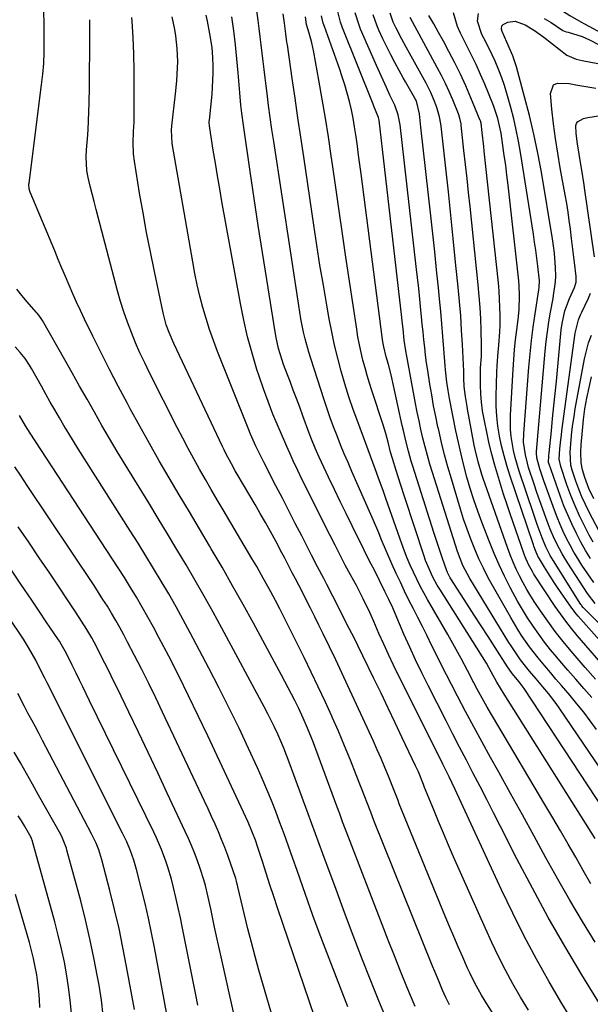
# Model space of a CAD drawing. Units: inches. Extents: x 1870061 to 1875378, y 475050 to 480378.
# Drawn here: x 1871210 to 1871399, y 476686 to 477013 of the extents above; entities that cross this region are included whole.
import ezdxf

# ---------------------------------------------------------------- set-up
doc = ezdxf.new("R2010")
doc.units = ezdxf.units.IN
doc.header["$MEASUREMENT"] = 0
doc.layers.add('7', color=7, linetype='Continuous')
doc.layers.add('8', color=7, linetype='Continuous')

msp = doc.modelspace()

# ---------------------------------------------------------------- linework, layer by layer
at = {"layer": '7', "color": 18}
for points in [[(1871400.91, 476706.45, 1862), (1871396.68, 476713.39, 1862), (1871392.53, 476720.38, 1862), (1871388.51, 476727.44, 1862), (1871384.57, 476734.55, 1862), (1871380.68, 476741.69, 1862), (1871376.77, 476748.81, 1862), (1871372.83, 476755.93, 1862), (1871368.88, 476763.03, 1862), (1871366.14, 476767.91, 1862), (1871363.34, 476772.96, 1862), (1871360.58, 476778.03, 1862), (1871357.85, 476783.12, 1862), (1871355.16, 476788.23, 1862), (1871353.15, 476792.09, 1862), (1871351.5, 476795.29, 1862), (1871349.87, 476798.5, 1862), (1871348.27, 476801.72, 1862), (1871346.7, 476804.96, 1862), (1871344.98, 476808.48, 1862), (1871343.53, 476811.42, 1862), (1871342.04, 476814.35, 1862), (1871340.54, 476817.27, 1862), (1871339.05, 476820.19, 1862), (1871337.59, 476823.13, 1862), (1871336.18, 476826.1, 1862), (1871334.8, 476829.07, 1862), (1871333.36, 476832.24, 1862), (1871331.56, 476836.32, 1862), (1871329.84, 476840.44, 1862), (1871329, 476842.51, 1862), (1871327.26, 476846.62, 1862), (1871326.37, 476848.67, 1862), (1871320.08, 476862.97, 1862), (1871318.8, 476865.9, 1862), (1871317.55, 476868.84, 1862), (1871316.34, 476871.8, 1862), (1871315.14, 476874.76, 1862), (1871313.99, 476877.74, 1862), (1871312.88, 476880.74, 1862), (1871311.83, 476883.76, 1862), (1871310.82, 476886.79, 1862), (1871306.41, 476900.48, 1862), (1871305.75, 476902.65, 1862), (1871304.56, 476907.01, 1862), (1871304.04, 476909.21, 1862), (1871303.13, 476913.64, 1862), (1871302.38, 476918.1, 1862), (1871294.08, 476972.69, 1862), (1871293.49, 476976.66, 1862), (1871292.92, 476980.63, 1862), (1871292.38, 476984.61, 1862), (1871291.86, 476988.59, 1862), (1871291.54, 476991.11, 1862), (1871291.2, 476993.83, 1862), (1871290.87, 476996.56, 1862), (1871290.55, 476999.28, 1862), (1871290.25, 477002.01, 1862), (1871289.94, 477004.74, 1862), (1871289.61, 477007.47, 1862), (1871289.27, 477010.19, 1862), (1871288.91, 477012.91, 1862), (1871286.47, 477030.93, 1862)], [(1871392.15, 476682.3, 1858), (1871389.85, 476686.1, 1858), (1871385.67, 476693.31, 1858), (1871381.46, 476700.83, 1858), (1871377.39, 476708.42, 1858), (1871373.53, 476716.12, 1858), (1871369.81, 476723.89, 1858), (1871355.07, 476755.78, 1858), (1871354.41, 476757.2, 1858), (1871352.39, 476761.45, 1858), (1871351.02, 476764.27, 1858), (1871350.32, 476765.67, 1858), (1871349.63, 476767.08, 1858), (1871335.57, 476795.16, 1858), (1871333.89, 476798.6, 1858), (1871332.23, 476802.07, 1858), (1871330.64, 476805.56, 1858), (1871329.08, 476809.07, 1858), (1871327.35, 476813.08, 1858), (1871326, 476816.11, 1858), (1871323.86, 476820.6, 1858), (1871321.57, 476825.01, 1858), (1871319.62, 476828.59, 1858), (1871317.87, 476831.85, 1858), (1871316.15, 476835.12, 1858), (1871314.46, 476838.4, 1858), (1871312.8, 476841.7, 1858), (1871303.59, 476860.18, 1858), (1871302.06, 476863.31, 1858), (1871300.58, 476866.46, 1858), (1871299.86, 476868.05, 1858), (1871298.44, 476871.23, 1858), (1871297.74, 476872.82, 1858), (1871295.56, 476877.86, 1858), (1871293.84, 476882.01, 1858), (1871292.2, 476886.18, 1858), (1871290.68, 476890.39, 1858), (1871289.23, 476894.64, 1858), (1871288.51, 476896.86, 1858), (1871286.87, 476902.27, 1858), (1871285.38, 476907.71, 1858), (1871284.11, 476913.21, 1858), (1871282.99, 476918.75, 1858), (1871276.87, 476952.65, 1858), (1871276.12, 476956.91, 1858), (1871275.38, 476961.18, 1858), (1871274.68, 476965.45, 1858), (1871273.99, 476969.73, 1858), (1871272.73, 476977.8, 1858), (1871272.7, 476978.05, 1858), (1871272.65, 476978.79, 1858), (1871272.66, 476979.29, 1858), (1871272.68, 476979.54, 1858), (1871272.7, 476979.78, 1858), (1871273.59, 476988.43, 1858), (1871273.78, 476990.73, 1858), (1871273.97, 476995.34, 1858), (1871273.97, 476997.64, 1858), (1871273.88, 477000.61, 1858), (1871273.59, 477003.89, 1858), (1871272.89, 477008.48, 1858), (1871272.07, 477012.6, 1858), (1871271.59, 477014.64, 1858)], [(1871399.53, 476725.91, 1864), (1871396.98, 476730.29, 1864), (1871394.46, 476734.68, 1864), (1871391.94, 476739.07, 1864), (1871389.4, 476743.46, 1864), (1871386.84, 476747.83, 1864), (1871384.26, 476752.19, 1864), (1871368.55, 476778.57, 1864), (1871366.8, 476781.56, 1864), (1871365.08, 476784.56, 1864), (1871363.4, 476787.58, 1864), (1871361.76, 476790.62, 1864), (1871360.65, 476792.69, 1864), (1871358.51, 476796.73, 1864), (1871356.39, 476800.77, 1864), (1871354.23, 476804.8, 1864), (1871351.98, 476808.77, 1864), (1871345.23, 476820.38, 1864), (1871343.98, 476822.6, 1864), (1871342.77, 476824.85, 1864), (1871341.63, 476827.13, 1864), (1871340.52, 476829.43, 1864), (1871339.48, 476831.76, 1864), (1871338.49, 476834.11, 1864), (1871337.56, 476836.49, 1864), (1871336.68, 476838.88, 1864), (1871331.37, 476853.98, 1864), (1871330.54, 476856.33, 1864), (1871328.84, 476861.02, 1864), (1871327.8, 476863.84, 1864), (1871326.23, 476868.04, 1864), (1871324.67, 476872.25, 1864), (1871322.02, 476879.4, 1864), (1871320.52, 476883.59, 1864), (1871319.09, 476887.81, 1864), (1871317.76, 476892.06, 1864), (1871316.5, 476896.34, 1864), (1871315.36, 476900.65, 1864), (1871314.3, 476904.97, 1864), (1871313.37, 476909.33, 1864), (1871312.53, 476913.7, 1864), (1871311.73, 476918.2, 1864), (1871310.58, 476924.84, 1864), (1871309.47, 476931.49, 1864), (1871308.42, 476938.15, 1864), (1871307.41, 476944.82, 1864), (1871304.06, 476967.52, 1864), (1871303.1, 476974.03, 1864), (1871302.14, 476980.54, 1864), (1871301.2, 476987.06, 1864), (1871300.25, 476993.57, 1864), (1871298.63, 477004.81, 1864), (1871298.5, 477005.71, 1864), (1871298.14, 477008.4, 1864), (1871297.66, 477012, 1864), (1871297.23, 477015.07, 1864)], [(1871411.79, 476738.35, 1868), (1871377.31, 476790.82, 1868), (1871375.69, 476793.01, 1868), (1871373.37, 476795.8, 1868), (1871372.32, 476797.28, 1868), (1871371.82, 476798.03, 1868), (1871367.68, 476804.45, 1868), (1871365.37, 476808.04, 1868), (1871363.05, 476811.62, 1868), (1871360.74, 476815.21, 1868), (1871358.42, 476818.8, 1868), (1871352.99, 476827.22, 1868), (1871352.74, 476827.63, 1868), (1871351.86, 476829.31, 1868), (1871351.5, 476830.2, 1868), (1871350.19, 476834.06, 1868), (1871348.76, 476838.38, 1868), (1871347.36, 476842.71, 1868), (1871340.33, 476864.66, 1868), (1871339.81, 476866.33, 1868), (1871338.85, 476869.7, 1868), (1871337.99, 476873.1, 1868), (1871337.2, 476876.52, 1868), (1871336.82, 476878.23, 1868), (1871333.95, 476891.55, 1868), (1871333.14, 476895.02, 1868), (1871332.21, 476898.46, 1868), (1871331.46, 476901.08, 1868), (1871330.65, 476904.34, 1868), (1871330.34, 476905.99, 1868), (1871330.22, 476906.83, 1868), (1871323.12, 476961.9, 1868), (1871322.72, 476964.98, 1868), (1871322.31, 476968.06, 1868), (1871321.9, 476971.14, 1868), (1871321.47, 476974.22, 1868), (1871320.97, 476977.53, 1868), (1871320.47, 476980.35, 1868), (1871319.89, 476983.15, 1868), (1871319.25, 476985.94, 1868), (1871318.52, 476988.7, 1868), (1871317.74, 476991.45, 1868), (1871316.87, 476994.18, 1868), (1871315.95, 476996.89, 1868), (1871310.94, 477010.88, 1868), (1871310.56, 477012.03, 1868), (1871310.02, 477014.4, 1868)], [(1871401.43, 476777.18, 1872), (1871399.3, 476780.07, 1872), (1871397.12, 476782.92, 1872), (1871394.87, 476785.72, 1872), (1871392.58, 476788.47, 1872), (1871389.78, 476791.74, 1872), (1871387.91, 476793.93, 1872), (1871386.04, 476796.12, 1872), (1871384.17, 476798.31, 1872), (1871381.96, 476800.95, 1872), (1871379.13, 476804.62, 1872), (1871376.5, 476808.43, 1872), (1871375.24, 476810.38, 1872), (1871372.87, 476814.36, 1872), (1871367.1, 476824.54, 1872), (1871365.42, 476827.63, 1872), (1871363.81, 476830.76, 1872), (1871362.32, 476833.94, 1872), (1871360.89, 476837.16, 1872), (1871359.58, 476840.43, 1872), (1871358.34, 476843.72, 1872), (1871357.2, 476847.05, 1872), (1871356.14, 476850.4, 1872), (1871353.14, 476860.46, 1872), (1871351.99, 476864.48, 1872), (1871350.89, 476868.51, 1872), (1871349.88, 476872.57, 1872), (1871348.94, 476876.64, 1872), (1871348.69, 476877.74, 1872), (1871347.94, 476881.27, 1872), (1871347.23, 476884.82, 1872), (1871346.59, 476888.37, 1872), (1871345.99, 476891.93, 1872), (1871345.28, 476896.52, 1872), (1871344.92, 476899.08, 1872), (1871344.59, 476901.63, 1872), (1871344.29, 476904.2, 1872), (1871344.01, 476906.76, 1872), (1871343.74, 476909.32, 1872), (1871343.48, 476911.89, 1872), (1871343.22, 476914.46, 1872), (1871343.01, 476916.57, 1872), (1871342.65, 476920.19, 1872), (1871342.28, 476923.81, 1872), (1871341.89, 476927.43, 1872), (1871341.48, 476931.05, 1872), (1871336.15, 476978.21, 1872), (1871335.5, 476981.55, 1872), (1871334.3, 476984.74, 1872), (1871332.71, 476988.1, 1872), (1871331.56, 476990.55, 1872), (1871330.43, 476993.01, 1872), (1871329.32, 476995.48, 1872), (1871328.23, 476997.96, 1872), (1871322.98, 477010.01, 1872), (1871322.44, 477011.33, 1872), (1871321.16, 477015.39, 1872)], [(1871399.79, 476787.81, 1874), (1871397.13, 476790.84, 1874), (1871394.48, 476793.89, 1874), (1871391.84, 476796.94, 1874), (1871389.21, 476800, 1874), (1871388.2, 476801.18, 1874), (1871386.12, 476803.69, 1874), (1871384.1, 476806.25, 1874), (1871382.16, 476808.87, 1874), (1871380.28, 476811.54, 1874), (1871378.48, 476814.26, 1874), (1871376.76, 476817.03, 1874), (1871375.12, 476819.85, 1874), (1871373.55, 476822.71, 1874), (1871372.69, 476824.35, 1874), (1871370.8, 476828.09, 1874), (1871369.01, 476831.88, 1874), (1871367.34, 476835.72, 1874), (1871365.77, 476839.6, 1874), (1871363.29, 476846.05, 1874), (1871361.92, 476849.76, 1874), (1871360.62, 476853.5, 1874), (1871359.43, 476857.27, 1874), (1871358.32, 476861.07, 1874), (1871358.31, 476861.1, 1874), (1871357.3, 476864.91, 1874), (1871356.34, 476868.74, 1874), (1871355.48, 476872.58, 1874), (1871354.67, 476876.44, 1874), (1871352.55, 476887.21, 1874), (1871352.06, 476889.91, 1874), (1871351.68, 476892.63, 1874), (1871351.24, 476896.73, 1874), (1871351.12, 476898.1, 1874), (1871350.67, 476903.69, 1874), (1871350.33, 476907.85, 1874), (1871349.97, 476912.01, 1874), (1871349.59, 476916.17, 1874), (1871349.19, 476920.32, 1874), (1871348.83, 476924, 1874), (1871348.23, 476929.99, 1874), (1871347.62, 476935.98, 1874), (1871346.98, 476941.96, 1874), (1871346.32, 476947.95, 1874), (1871343.04, 476977.4, 1874), (1871342.91, 476978.5, 1874), (1871342.52, 476981.8, 1874), (1871341.52, 476986.03, 1874), (1871340.1, 476988.63, 1874), (1871337.9, 476992.49, 1874), (1871337.17, 476993.78, 1874), (1871335.74, 476996.3, 1874), (1871334.33, 476998.86, 1874), (1871332.97, 477001.45, 1874), (1871331.66, 477004.07, 1874), (1871330.4, 477006.72, 1874), (1871329.08, 477009.6, 1874), (1871328.36, 477011.28, 1874), (1871327.14, 477014.72, 1874)], [(1871401.07, 476793.87, 1876), (1871397.64, 476797.77, 1876), (1871394.25, 476801.7, 1876), (1871392.98, 476803.17, 1876), (1871390.3, 476806.43, 1876), (1871387.69, 476809.74, 1876), (1871385.19, 476813.14, 1876), (1871382.77, 476816.6, 1876), (1871380.91, 476819.37, 1876), (1871379.52, 476821.52, 1876), (1871378.2, 476823.7, 1876), (1871376.97, 476825.93, 1876), (1871375.8, 476828.2, 1876), (1871374.71, 476830.52, 1876), (1871373.68, 476832.85, 1876), (1871372.73, 476835.22, 1876), (1871371.84, 476837.62, 1876), (1871363.71, 476860.62, 1876), (1871363.25, 476861.99, 1876), (1871362.02, 476866.13, 1876), (1871361.05, 476870.29, 1876), (1871360.77, 476871.66, 1876), (1871358.95, 476881.31, 1876), (1871358.65, 476882.95, 1876), (1871358.35, 476884.59, 1876), (1871357.81, 476887.88, 1876), (1871357.34, 476891.18, 1876), (1871357.23, 476893.98, 1876), (1871357.28, 476895.96, 1876), (1871357.27, 476896.3, 1876), (1871356.82, 476905.18, 1876), (1871356.55, 476909.95, 1876), (1871356.23, 476914.72, 1876), (1871355.83, 476919.48, 1876), (1871355.4, 476924.23, 1876), (1871354.56, 476932.56, 1876), (1871353.77, 476940.35, 1876), (1871352.96, 476948.14, 1876), (1871352.13, 476955.94, 1876), (1871351.27, 476963.73, 1876), (1871349.72, 476977.69, 1876), (1871349.62, 476978.5, 1876), (1871349.24, 476980.89, 1876), (1871348.36, 476983.99, 1876), (1871347.68, 476985.75, 1876), (1871346.31, 476988.96, 1876), (1871345.54, 476990.53, 1876), (1871344.72, 476992.07, 1876), (1871338.13, 477004.02, 1876), (1871336.66, 477006.69, 1876), (1871334.77, 477010.28, 1876), (1871333.84, 477012.27, 1876), (1871332.79, 477015.3, 1876)], [(1871402.14, 476812.51, 1882), (1871397.38, 476817.25, 1882), (1871396.91, 476817.77, 1882), (1871396.47, 476818.32, 1882), (1871396.34, 476818.51, 1882), (1871396.21, 476818.71, 1882), (1871387.1, 476833.2, 1882), (1871386, 476835.05, 1882), (1871384.53, 476837.92, 1882), (1871383.27, 476840.89, 1882), (1871381.64, 476845.33, 1882), (1871380.51, 476848.59, 1882), (1871375.69, 476863.07, 1882), (1871374.35, 476867.61, 1882), (1871373.82, 476869.91, 1882), (1871373.01, 476874.56, 1882), (1871372.78, 476876.91, 1882), (1871372.77, 476881.62, 1882), (1871373.63, 476896.86, 1882), (1871373.85, 476900.17, 1882), (1871374.12, 476903.47, 1882), (1871374.47, 476906.76, 1882), (1871374.85, 476910.05, 1882), (1871375.29, 476913.42, 1882), (1871375.62, 476916.63, 1882), (1871375.81, 476921.47, 1882), (1871375.68, 476924.7, 1882), (1871375.54, 476926.31, 1882), (1871372, 476958.12, 1882), (1871371.62, 476961.42, 1882), (1871371.2, 476964.72, 1882), (1871370.74, 476968.01, 1882), (1871370.26, 476971.3, 1882), (1871369.64, 476975.36, 1882), (1871369.18, 476977.86, 1882), (1871368.58, 476980.33, 1882), (1871367.4, 476983.96, 1882), (1871366.94, 476985.14, 1882), (1871364.24, 476991.73, 1882), (1871362.85, 476994.97, 1882), (1871361.4, 476998.19, 1882), (1871359.85, 477001.35, 1882), (1871358.24, 477004.49, 1882), (1871356.13, 477008.63, 1882), (1871355.2, 477010.82, 1882), (1871353.81, 477015.38, 1882)], [(1871400.94, 476819.02, 1884), (1871398.37, 476822.39, 1884), (1871391.81, 476832.5, 1884), (1871389.92, 476835.6, 1884), (1871389.04, 476837.2, 1884), (1871387.41, 476840.45, 1884), (1871385.97, 476843.79, 1884), (1871385.31, 476845.49, 1884), (1871384.52, 476847.61, 1884), (1871383.52, 476850.39, 1884), (1871382.53, 476853.17, 1884), (1871381.58, 476855.96, 1884), (1871380.64, 476858.76, 1884), (1871378.83, 476864.31, 1884), (1871378.41, 476865.67, 1884), (1871377.73, 476868.45, 1884), (1871377.17, 476872.68, 1884), (1871377.21, 476875.53, 1884), (1871378.91, 476897.61, 1884), (1871379.31, 476902.07, 1884), (1871379.78, 476906.52, 1884), (1871380.34, 476910.95, 1884), (1871380.98, 476915.38, 1884), (1871382.23, 476923.38, 1884), (1871382.34, 476924.22, 1884), (1871382.41, 476926.33, 1884), (1871381.85, 476931.23, 1884), (1871381.53, 476933.9, 1884), (1871381.18, 476936.56, 1884), (1871380.8, 476939.21, 1884), (1871380.4, 476941.86, 1884), (1871376.12, 476968.99, 1884), (1871375.47, 476972.76, 1884), (1871374.73, 476976.5, 1884), (1871373.88, 476980.23, 1884), (1871372.95, 476983.93, 1884), (1871371.63, 476988.65, 1884), (1871370.8, 476991.26, 1884), (1871369.89, 476993.84, 1884), (1871368.91, 476996.41, 1884), (1871367.69, 476999.35, 1884), (1871366.75, 477001.44, 1884), (1871364.69, 477005.56, 1884), (1871363.32, 477008.26, 1884), (1871361.8, 477012.66, 1884), (1871362.11, 477015.15, 1884)], [(1871390.1, 477016.12, 1882), (1871392.47, 477014.57, 1882), (1871396.13, 477012.4, 1882), (1871397.37, 477011.71, 1882), (1871429.15, 476994.55, 1882)], [(1871352.5, 476685.65, 1852), (1871351.29, 476688.06, 1852), (1871350.18, 476690.52, 1852), (1871349.03, 476693.23, 1852), (1871347.6, 476696.7, 1852), (1871346.89, 476698.44, 1852), (1871327.42, 476746.92, 1852), (1871326.34, 476749.66, 1852), (1871324.93, 476753.34, 1852), (1871324.58, 476754.26, 1852), (1871321.54, 476762.13, 1852), (1871319.63, 476766.97, 1852), (1871317.66, 476771.78, 1852), (1871315.62, 476776.56, 1852), (1871313.52, 476781.32, 1852), (1871313.38, 476781.64, 1852), (1871311.14, 476786.52, 1852), (1871308.87, 476791.4, 1852), (1871306.55, 476796.24, 1852), (1871304.2, 476801.07, 1852), (1871299.04, 476811.51, 1852), (1871297.61, 476814.38, 1852), (1871296.15, 476817.23, 1852), (1871294.67, 476820.07, 1852), (1871293.17, 476822.9, 1852), (1871291.63, 476825.72, 1852), (1871290.07, 476828.52, 1852), (1871288.48, 476831.3, 1852), (1871286.86, 476834.06, 1852), (1871277.3, 476850.15, 1852), (1871275.31, 476853.53, 1852), (1871273.34, 476856.91, 1852), (1871271.38, 476860.3, 1852), (1871269.44, 476863.71, 1852), (1871267.53, 476867.13, 1852), (1871265.66, 476870.57, 1852), (1871263.83, 476874.03, 1852), (1871262.04, 476877.52, 1852), (1871252.8, 476895.75, 1852), (1871251.19, 476899.04, 1852), (1871249.63, 476902.36, 1852), (1871248.17, 476905.72, 1852), (1871246.77, 476909.11, 1852), (1871245.47, 476912.53, 1852), (1871244.27, 476915.99, 1852), (1871243.18, 476919.49, 1852), (1871242.18, 476923.01, 1852), (1871235.72, 476947.52, 1852), (1871235.05, 476950.09, 1852), (1871234.4, 476952.66, 1852), (1871233.75, 476955.23, 1852), (1871233.12, 476957.81, 1852), (1871232.41, 476960.72, 1852), (1871231.98, 476962.98, 1852), (1871231.76, 476967.57, 1852), (1871231.88, 476969.88, 1852), (1871232.18, 476973.54, 1852), (1871232.39, 476976.52, 1852), (1871232.57, 476979.5, 1852), (1871232.68, 476982.49, 1852), (1871232.75, 476985.48, 1852), (1871232.82, 476990.71, 1852), (1871232.88, 476996.32, 1852), (1871232.92, 477001.92, 1852), (1871232.92, 477007.53, 1852), (1871232.91, 477013.14, 1852)], [(1871383.41, 476656.83, 1854), (1871364.94, 476685.98, 1854), (1871363.19, 476688.86, 1854), (1871361.53, 476691.8, 1854), (1871360.74, 476693.3, 1854), (1871359.25, 476696.32, 1854), (1871358.54, 476697.86, 1854), (1871356.9, 476701.52, 1854), (1871355.41, 476704.91, 1854), (1871353.94, 476708.3, 1854), (1871352.51, 476711.7, 1854), (1871351.09, 476715.12, 1854), (1871335.84, 476752.43, 1854), (1871335.4, 476753.53, 1854), (1871334.76, 476755.19, 1854), (1871334.11, 476756.85, 1854), (1871332.21, 476761.63, 1854), (1871331.01, 476764.56, 1854), (1871329.79, 476767.48, 1854), (1871328.52, 476770.38, 1854), (1871327.22, 476773.27, 1854), (1871318.73, 476791.73, 1854), (1871316.72, 476796.05, 1854), (1871314.69, 476800.36, 1854), (1871312.64, 476804.65, 1854), (1871310.56, 476808.94, 1854), (1871309.12, 476811.86, 1854), (1871307.74, 476814.67, 1854), (1871306.34, 476817.47, 1854), (1871304.92, 476820.27, 1854), (1871303.49, 476823.05, 1854), (1871301.3, 476827.29, 1854), (1871300.26, 476829.28, 1854), (1871299.22, 476831.28, 1854), (1871297.75, 476834.11, 1854), (1871296.27, 476836.93, 1854), (1871295.51, 476838.34, 1854), (1871294.75, 476839.74, 1854), (1871292.98, 476842.97, 1854), (1871291.31, 476845.97, 1854), (1871289.62, 476848.97, 1854), (1871287.91, 476851.95, 1854), (1871286.18, 476854.92, 1854), (1871281.96, 476862.07, 1854), (1871281.31, 476863.2, 1854), (1871280.02, 476865.48, 1854), (1871278.17, 476868.94, 1854), (1871277.59, 476870.12, 1854), (1871277.02, 476871.3, 1854), (1871260.9, 476905.47, 1854), (1871259.3, 476909.2, 1854), (1871258.39, 476911.75, 1854), (1871257.34, 476915.66, 1854), (1871254.42, 476929.45, 1854), (1871253.09, 476935.93, 1854), (1871251.82, 476942.43, 1854), (1871250.64, 476948.94, 1854), (1871249.52, 476955.47, 1854), (1871247.78, 476966.09, 1854), (1871247.47, 476968.54, 1854), (1871247.36, 476972.24, 1854), (1871247.5, 476975.95, 1854), (1871247.66, 476979.07, 1854), (1871247.71, 476981.86, 1854), (1871247.72, 476990.58, 1854), (1871247.67, 476996.11, 1854), (1871247.55, 477001.65, 1854), (1871247.33, 477007.18, 1854), (1871247.04, 477012.7, 1854), (1871246.96, 477013.87, 1854)], [(1871378.77, 476683.83, 1856), (1871376.12, 476688.2, 1856), (1871373.56, 476692.64, 1856), (1871371.14, 476697.15, 1856), (1871368.8, 476701.7, 1856), (1871366.59, 476706.31, 1856), (1871364.45, 476710.97, 1856), (1871353.87, 476734.89, 1856), (1871352.18, 476738.76, 1856), (1871350.51, 476742.65, 1856), (1871348.88, 476746.55, 1856), (1871347.28, 476750.47, 1856), (1871344.25, 476757.94, 1856), (1871343.89, 476758.88, 1856), (1871342.16, 476763.09, 1856), (1871341.26, 476765.07, 1856), (1871336.83, 476774.41, 1856), (1871334.49, 476779.35, 1856), (1871332.13, 476784.28, 1856), (1871329.75, 476789.2, 1856), (1871327.37, 476794.12, 1856), (1871323.69, 476801.66, 1856), (1871322.03, 476805.09, 1856), (1871320.92, 476807.38, 1856), (1871319.22, 476810.79, 1856), (1871313.77, 476821.47, 1856), (1871311.75, 476825.38, 1856), (1871310.73, 476827.34, 1856), (1871308.68, 476831.24, 1856), (1871306.65, 476835.15, 1856), (1871305.65, 476837.1, 1856), (1871303.38, 476841.53, 1856), (1871301.24, 476845.7, 1856), (1871299.1, 476849.87, 1856), (1871296.96, 476854.04, 1856), (1871294.82, 476858.21, 1856), (1871290.8, 476866.01, 1856), (1871289.46, 476868.65, 1856), (1871288.16, 476871.32, 1856), (1871286.34, 476875.37, 1856), (1871285.78, 476876.75, 1856), (1871275.43, 476902.83, 1856), (1871274.06, 476906.45, 1856), (1871272.78, 476910.1, 1856), (1871271.62, 476913.79, 1856), (1871270.54, 476917.51, 1856), (1871269.58, 476921.25, 1856), (1871268.69, 476925.02, 1856), (1871267.9, 476928.81, 1856), (1871267.18, 476932.61, 1856), (1871260.3, 476971.96, 1856), (1871260.07, 476976.39, 1856), (1871260.19, 476977.86, 1856), (1871261.44, 476988.46, 1856), (1871261.86, 476992.76, 1856), (1871262.14, 476997.1, 1856), (1871262.19, 476999.24, 1856), (1871262.04, 477003.51, 1856), (1871261.56, 477007.77, 1856), (1871261.23, 477009.89, 1856), (1871260.37, 477014.08, 1856)], [(1871400.89, 476740.9, 1866), (1871370.65, 476788.92, 1866), (1871368.3, 476792.94, 1866), (1871366.41, 476796.39, 1866), (1871364.77, 476799.17, 1866), (1871349.25, 476823.87, 1866), (1871348.47, 476825.16, 1866), (1871347.01, 476827.81, 1866), (1871345.71, 476830.54, 1866), (1871344.59, 476833.34, 1866), (1871344.09, 476834.77, 1866), (1871337.67, 476854.25, 1866), (1871336.21, 476858.74, 1866), (1871334.78, 476863.24, 1866), (1871333.53, 476867.23, 1866), (1871332.96, 476869.34, 1866), (1871332.13, 476872.74, 1866), (1871331.37, 476875.59, 1866), (1871330.94, 476877.01, 1866), (1871330.5, 476878.42, 1866), (1871326.73, 476889.81, 1866), (1871325.93, 476892.32, 1866), (1871325.16, 476894.85, 1866), (1871324.44, 476897.38, 1866), (1871323.76, 476899.93, 1866), (1871323.14, 476902.5, 1866), (1871322.58, 476905.07, 1866), (1871322.09, 476907.66, 1866), (1871321.66, 476910.26, 1866), (1871318.09, 476934.21, 1866), (1871316.95, 476941.92, 1866), (1871315.82, 476949.62, 1866), (1871314.7, 476957.33, 1866), (1871313.59, 476965.04, 1866), (1871313.19, 476967.85, 1866), (1871312.25, 476974.15, 1866), (1871311.27, 476980.44, 1866), (1871310.22, 476986.72, 1866), (1871309.12, 476992.99, 1866), (1871307.44, 477002.31, 1866), (1871306.76, 477005.49, 1866), (1871305.87, 477008.62, 1866), (1871304.95, 477011.54, 1866), (1871304.66, 477014.08, 1866)], [(1871403.45, 476798.6, 1878), (1871399.29, 476803.39, 1878), (1871394.97, 476808.44, 1878), (1871393.05, 476810.78, 1878), (1871391.18, 476813.16, 1878), (1871389.4, 476815.61, 1878), (1871387.68, 476818.11, 1878), (1871380.55, 476828.86, 1878), (1871380.06, 476829.64, 1878), (1871378.75, 476832.07, 1878), (1871377.67, 476834.62, 1878), (1871377.36, 476835.49, 1878), (1871372.73, 476848.86, 1878), (1871371.61, 476852.15, 1878), (1871370.51, 476855.44, 1878), (1871369.45, 476858.75, 1878), (1871368.42, 476862.06, 1878), (1871367.45, 476865.39, 1878), (1871366.54, 476868.74, 1878), (1871365.73, 476872.11, 1878), (1871364.99, 476875.5, 1878), (1871364, 476880.35, 1878), (1871363.51, 476883.15, 1878), (1871363.14, 476885.97, 1878), (1871362.93, 476888.81, 1878), (1871362.84, 476891.66, 1878), (1871362.83, 476894.84, 1878), (1871362.87, 476897.37, 1878), (1871363.11, 476901.14, 1878), (1871363.16, 476904.92, 1878), (1871363.03, 476909.95, 1878), (1871362.88, 476913.72, 1878), (1871362.68, 476917.49, 1878), (1871362.39, 476921.25, 1878), (1871362.04, 476925.01, 1878), (1871359.34, 476950.98, 1878), (1871358.85, 476955.65, 1878), (1871358.35, 476960.33, 1878), (1871357.84, 476964.99, 1878), (1871357.33, 476969.66, 1878), (1871356.4, 476978.02, 1878), (1871356.34, 476978.51, 1878), (1871355.96, 476980.44, 1878), (1871355.49, 476981.83, 1878), (1871353.59, 476986.46, 1878), (1871352.41, 476989.21, 1878), (1871351.17, 476991.94, 1878), (1871349.85, 476994.62, 1878), (1871348.46, 476997.27, 1878), (1871341.03, 477010.94, 1878), (1871339.43, 477013.83, 1878)], [(1871400.44, 476826, 1886), (1871396.54, 476831.81, 1886), (1871395.16, 476833.97, 1886), (1871393.83, 476836.16, 1886), (1871392.59, 476838.4, 1886), (1871391.4, 476840.68, 1886), (1871390.3, 476842.99, 1886), (1871389.25, 476845.33, 1886), (1871388.28, 476847.71, 1886), (1871387.37, 476850.1, 1886), (1871384.32, 476858.56, 1886), (1871383.85, 476859.87, 1886), (1871382.53, 476863.83, 1886), (1871381.52, 476867.53, 1886), (1871381.42, 476869.11, 1886), (1871381.45, 476869.63, 1886), (1871384.34, 476902.91, 1886), (1871384.67, 476906.16, 1886), (1871385.06, 476909.41, 1886), (1871385.55, 476912.65, 1886), (1871386.1, 476915.87, 1886), (1871386.95, 476920.48, 1886), (1871387.11, 476921.4, 1886), (1871387.79, 476926.01, 1886), (1871387.81, 476927.87, 1886), (1871387.71, 476930.79, 1886), (1871387.38, 476935.56, 1886), (1871387.09, 476937.93, 1886), (1871386.74, 476940.3, 1886), (1871383.05, 476962.45, 1886), (1871381.89, 476968.77, 1886), (1871380.6, 476975.07, 1886), (1871379.11, 476981.32, 1886), (1871377.49, 476987.54, 1886), (1871374.74, 476997.46, 1886), (1871373.56, 477001.14, 1886), (1871371.63, 477005.67, 1886), (1871369.99, 477009.24, 1886), (1871369.79, 477009.94, 1886), (1871369.94, 477011.1, 1886), (1871370.31, 477011.53, 1886), (1871371.92, 477012.3, 1886), (1871374.34, 477012.66, 1886), (1871377.64, 477011.43, 1886), (1871380.81, 477009.49, 1886), (1871382.33, 477008.43, 1886), (1871383.82, 477007.31, 1886), (1871391.47, 477001.31, 1886), (1871394.57, 477000.02, 1886), (1871396.6, 476999.6, 1886), (1871401.85, 476998.56, 1886)], [(1871383.99, 477013.52, 1884), (1871386.28, 477012.25, 1884), (1871390.21, 477009.56, 1884), (1871391.3, 477009.12, 1884), (1871391.99, 477008.95, 1884), (1871396.63, 477007.52, 1884)], [(1871396.63, 477007.52, 1884), (1871399.05, 477006.42, 1884), (1871429.4, 476990.72, 1884)], [(1871399.41, 476834.02, 1888), (1871397.73, 476836.72, 1888), (1871396.16, 476839.49, 1888), (1871394.68, 476842.31, 1888), (1871393.15, 476845.49, 1888), (1871391.8, 476848.5, 1888), (1871390.57, 476851.56, 1888), (1871389.41, 476854.65, 1888), (1871385.53, 476865.7, 1888), (1871385.48, 476865.83, 1888), (1871385.52, 476868.26, 1888), (1871385.61, 476869.12, 1888), (1871386.38, 476876.49, 1888), (1871386.8, 476880.61, 1888), (1871387.22, 476884.73, 1888), (1871387.63, 476888.85, 1888), (1871388.04, 476892.97, 1888), (1871389.69, 476910.03, 1888), (1871389.95, 476912.15, 1888), (1871390.8, 476916.32, 1888), (1871392.46, 476920.44, 1888), (1871394.09, 476924.09, 1888), (1871394.57, 476925.87, 1888), (1871394.67, 476927.1, 1888), (1871394.66, 476927.71, 1888), (1871394.1, 476932.43, 1888), (1871393.77, 476935.09, 1888), (1871393.44, 476937.75, 1888), (1871393.11, 476940.42, 1888), (1871392.72, 476943.49, 1888), (1871392.34, 476946.35, 1888), (1871391.93, 476949.2, 1888), (1871391.47, 476952.05, 1888), (1871390.98, 476954.9, 1888), (1871389.33, 476963.94, 1888), (1871388.51, 476968.77, 1888), (1871387.76, 476973.61, 1888), (1871387.13, 476978.47, 1888), (1871386.58, 476983.34, 1888), (1871386.05, 476988.58, 1888), (1871387.13, 476991.44, 1888), (1871388.41, 476992.08, 1888), (1871392.31, 476991.92, 1888), (1871394.53, 476991.52, 1888), (1871397.86, 476990.9, 1888), (1871401.21, 476990.41, 1888)], [(1871331.56, 476680.89, 1848), (1871329.02, 476686.92, 1848), (1871326.37, 476693.63, 1848), (1871323.41, 476701.18, 1848), (1871320.49, 476708.74, 1848), (1871317.63, 476716.33, 1848), (1871314.81, 476723.93, 1848), (1871310.44, 476735.83, 1848), (1871309.22, 476739.15, 1848), (1871308, 476742.46, 1848), (1871306.78, 476745.78, 1848), (1871305.56, 476749.1, 1848), (1871299.23, 476766.27, 1848), (1871298.33, 476768.63, 1848), (1871297.4, 476770.97, 1848), (1871296.41, 476773.3, 1848), (1871295.4, 476775.6, 1848), (1871294.33, 476777.89, 1848), (1871293.24, 476780.16, 1848), (1871292.1, 476782.41, 1848), (1871290.93, 476784.65, 1848), (1871276.83, 476810.91, 1848), (1871273.95, 476816.19, 1848), (1871271.02, 476821.45, 1848), (1871268.03, 476826.67, 1848), (1871264.99, 476831.87, 1848), (1871261.9, 476837.04, 1848), (1871258.8, 476842.2, 1848), (1871255.68, 476847.35, 1848), (1871252.54, 476852.49, 1848), (1871244.67, 476865.29, 1848), (1871242.07, 476869.59, 1848), (1871239.49, 476873.9, 1848), (1871236.97, 476878.25, 1848), (1871234.48, 476882.61, 1848), (1871232.02, 476886.98, 1848), (1871229.55, 476891.36, 1848), (1871227.08, 476895.73, 1848), (1871224.61, 476900.11, 1848), (1871217.24, 476913.13, 1848), (1871217.02, 476913.5, 1848), (1871216.01, 476914.9, 1848), (1871215.45, 476915.57, 1848), (1871215.17, 476915.89, 1848), (1871212.11, 476919.33, 1848), (1871210.36, 476921.43, 1848), (1871208.71, 476923.58, 1848)], [(1871403.3, 476841.27, 1892), (1871398.98, 476849.42, 1892), (1871397.72, 476851.93, 1892), (1871396.56, 476854.48, 1892), (1871395.52, 476857.07, 1892), (1871394.56, 476859.71, 1892), (1871393.33, 476863.41, 1892), (1871392.89, 476865.06, 1892), (1871392.62, 476869.31, 1892), (1871392.96, 476873.58, 1892), (1871393.22, 476876.14, 1892), (1871393.53, 476878.69, 1892), (1871393.91, 476881.23, 1892), (1871394.34, 476883.76, 1892), (1871397.44, 476900.43, 1892), (1871398.04, 476903.09, 1892), (1871398.76, 476905.72, 1892), (1871399.67, 476908.28, 1892)], [(1871318.68, 476684.96, 1846), (1871310.67, 476705.87, 1846), (1871308.89, 476710.59, 1846), (1871307.14, 476715.31, 1846), (1871305.43, 476720.05, 1846), (1871303.76, 476724.81, 1846), (1871301.87, 476730.25, 1846), (1871300.44, 476734.33, 1846), (1871299.01, 476738.4, 1846), (1871297.54, 476742.47, 1846), (1871296.04, 476746.51, 1846), (1871294.77, 476749.88, 1846), (1871293.33, 476753.56, 1846), (1871291.85, 476757.23, 1846), (1871290.28, 476760.86, 1846), (1871288.66, 476764.47, 1846), (1871285.73, 476770.83, 1846), (1871282.56, 476777.57, 1846), (1871279.31, 476784.28, 1846), (1871275.96, 476790.94, 1846), (1871272.54, 476797.57, 1846), (1871266.35, 476809.33, 1846), (1871264.02, 476813.67, 1846), (1871261.65, 476817.98, 1846), (1871259.2, 476822.25, 1846), (1871256.71, 476826.5, 1846), (1871254.17, 476830.71, 1846), (1871251.61, 476834.91, 1846), (1871249.01, 476839.09, 1846), (1871246.39, 476843.26, 1846), (1871229.11, 476870.48, 1846), (1871227.51, 476873.04, 1846), (1871225.93, 476875.61, 1846), (1871224.37, 476878.2, 1846), (1871222.84, 476880.8, 1846), (1871221.33, 476883.41, 1846), (1871219.83, 476886.03, 1846), (1871218.34, 476888.66, 1846), (1871216.86, 476891.28, 1846), (1871213.52, 476897.23, 1846), (1871212.86, 476898.34, 1846), (1871211.43, 476900.48, 1846), (1871209.83, 476902.5, 1846), (1871208.1, 476904.41, 1846)], [(1871400.47, 476853.89, 1894), (1871398.8, 476857.33, 1894), (1871397.47, 476860.92, 1894), (1871396.72, 476863.44, 1894), (1871396.31, 476865.8, 1894), (1871396.18, 476869.41, 1894), (1871396.3, 476871.82, 1894), (1871396.68, 476876.62, 1894), (1871397.06, 476880.21, 1894), (1871397.54, 476883.78, 1894), (1871398.18, 476887.33, 1894), (1871398.94, 476890.86, 1894), (1871399.77, 476894.38, 1894)], [(1871311.29, 476671.04, 1844), (1871295.37, 476717.84, 1844), (1871294.07, 476721.7, 1844), (1871292.82, 476725.58, 1844), (1871291.58, 476729.45, 1844), (1871290.33, 476733.33, 1844), (1871288.82, 476737.98, 1844), (1871287.98, 476740.39, 1844), (1871287.08, 476742.79, 1844), (1871285.57, 476746.31, 1844), (1871272.16, 476775.11, 1844), (1871269.01, 476781.76, 1844), (1871265.81, 476788.38, 1844), (1871262.52, 476794.96, 1844), (1871259.17, 476801.51, 1844), (1871255.92, 476807.78, 1844), (1871254.12, 476811.16, 1844), (1871252.29, 476814.52, 1844), (1871250.39, 476817.84, 1844), (1871248.45, 476821.14, 1844), (1871246.46, 476824.4, 1844), (1871244.45, 476827.66, 1844), (1871242.4, 476830.89, 1844), (1871240.32, 476834.1, 1844), (1871213.14, 476875.7, 1844), (1871211.58, 476878.17, 1844), (1871209.61, 476881.53, 1844)], [(1871300.72, 476657.36, 1842), (1871290.48, 476692.57, 1842), (1871289.18, 476697.15, 1842), (1871287.91, 476701.73, 1842), (1871286.7, 476706.34, 1842), (1871285.53, 476710.95, 1842), (1871283.81, 476717.84, 1842), (1871283.24, 476720.19, 1842), (1871282.19, 476724.91, 1842), (1871281.73, 476726.74, 1842), (1871281.44, 476727.64, 1842), (1871279.71, 476732.69, 1842), (1871278.78, 476735.33, 1842), (1871277.8, 476737.95, 1842), (1871276.77, 476740.56, 1842), (1871275.69, 476743.15, 1842), (1871274.58, 476745.72, 1842), (1871273.44, 476748.28, 1842), (1871272.28, 476750.83, 1842), (1871271.09, 476753.37, 1842), (1871257.12, 476782.98, 1842), (1871254.86, 476787.71, 1842), (1871252.56, 476792.42, 1842), (1871250.21, 476797.11, 1842), (1871247.83, 476801.79, 1842), (1871245.53, 476806.25, 1842), (1871244.25, 476808.66, 1842), (1871242.94, 476811.06, 1842), (1871241.59, 476813.43, 1842), (1871240.2, 476815.79, 1842), (1871238.78, 476818.12, 1842), (1871237.33, 476820.43, 1842), (1871235.85, 476822.73, 1842), (1871234.35, 476825.02, 1842), (1871212.16, 476858.33, 1842), (1871210.1, 476861.42, 1842), (1871208.03, 476864.51, 1842)], [(1871268.87, 476685.49, 1838), (1871268.19, 476688.96, 1838), (1871263.78, 476711.14, 1838), (1871263.08, 476714.54, 1838), (1871262.35, 476717.93, 1838), (1871261.56, 476721.31, 1838), (1871260.75, 476724.69, 1838), (1871260.08, 476727.36, 1838), (1871258.94, 476731.38, 1838), (1871258.27, 476733.36, 1838), (1871256.77, 476737.27, 1838), (1871255.1, 476741.1, 1838), (1871254.21, 476743, 1838), (1871232.88, 476786.75, 1838), (1871231.77, 476789.03, 1838), (1871230.66, 476791.31, 1838), (1871229.54, 476793.59, 1838), (1871228.43, 476795.87, 1838), (1871227.12, 476798.55, 1838), (1871226.19, 476800.43, 1838), (1871224.78, 476803.19, 1838), (1871223.43, 476805.57, 1838), (1871222.84, 476806.49, 1838), (1871222.54, 476806.94, 1838), (1871219.7, 476811.18, 1838), (1871218.5, 476812.98, 1838), (1871216.09, 476816.56, 1838), (1871213.67, 476820.14, 1838), (1871211.26, 476823.72, 1838), (1871210.05, 476825.51, 1838), (1871189.71, 476855.66, 1838)], [(1871259.77, 476675.85, 1836), (1871254.42, 476704.72, 1836), (1871253.47, 476709.59, 1836), (1871252.45, 476714.46, 1836), (1871251.34, 476719.3, 1836), (1871250.16, 476724.13, 1836), (1871248.51, 476730.6, 1836), (1871247.61, 476733.73, 1836), (1871246.52, 476736.8, 1836), (1871245.27, 476739.81, 1836), (1871243.87, 476742.75, 1836), (1871218.78, 476792.63, 1836), (1871218, 476794.18, 1836), (1871216.8, 476796.55, 1836), (1871214.99, 476800.2, 1836), (1871212.62, 476804.41, 1836), (1871210.93, 476807.15, 1836), (1871210.05, 476808.49, 1836), (1871187.44, 476841.92, 1836)], [(1871247.78, 476684.08, 1834), (1871245.2, 476698.35, 1834), (1871243.98, 476704.69, 1834), (1871242.66, 476711.02, 1834), (1871241.2, 476717.32, 1834), (1871239.63, 476723.59, 1834), (1871236.95, 476733.85, 1834), (1871235.91, 476737.18, 1834), (1871235.06, 476739.35, 1834), (1871233.57, 476742.51, 1834), (1871217.25, 476773.51, 1834), (1871216.07, 476775.76, 1834), (1871214.88, 476778, 1834), (1871213.69, 476780.24, 1834), (1871212.4, 476782.65, 1834), (1871211.27, 476784.81, 1834), (1871209.05, 476789.17, 1834)], [(1871237.43, 476682.12, 1832), (1871236.8, 476687.16, 1832), (1871236.02, 476692.19, 1832), (1871235.54, 476694.92, 1832), (1871234.34, 476701.29, 1832), (1871233.01, 476707.63, 1832), (1871231.52, 476713.93, 1832), (1871229.92, 476720.2, 1832), (1871225.36, 476737.1, 1832), (1871225.16, 476737.77, 1832), (1871223.93, 476741.03, 1832), (1871223.29, 476742.27, 1832), (1871215.9, 476755.39, 1832), (1871213.9, 476758.94, 1832), (1871211.89, 476762.49, 1832), (1871209.87, 476766.04, 1832), (1871207.84, 476769.58, 1832)], [(1871216.39, 476684.73, 1828), (1871216.24, 476687.46, 1828), (1871216.02, 476690.19, 1828), (1871215.69, 476692.91, 1828), (1871215.29, 476695.62, 1828), (1871214.8, 476698.32, 1828), (1871214.24, 476701, 1828), (1871213.6, 476703.66, 1828), (1871212.89, 476706.31, 1828), (1871208.3, 476722.3, 1828)]]:
    msp.add_polyline3d(points, dxfattribs=at)
at = {"layer": '8', "color": 18}
for points in [[(1871341.09, 476685.11, 1850), (1871339.52, 476688.77, 1850), (1871338.33, 476691.66, 1850), (1871336.24, 476696.81, 1850), (1871334.18, 476701.96, 1850), (1871332.14, 476707.13, 1850), (1871330.13, 476712.31, 1850), (1871318.95, 476741.38, 1850), (1871317.96, 476743.95, 1850), (1871316.99, 476746.52, 1850), (1871316.03, 476749.1, 1850), (1871315.07, 476751.68, 1850), (1871307.3, 476772.69, 1850), (1871306.67, 476774.36, 1850), (1871305.34, 476777.66, 1850), (1871303.92, 476780.93, 1850), (1871302.4, 476784.15, 1850), (1871301.09, 476786.8, 1850), (1871298.93, 476791.01, 1850), (1871296.71, 476795.19, 1850), (1871287.34, 476812.48, 1850), (1871283.92, 476818.72, 1850), (1871280.44, 476824.94, 1850), (1871276.9, 476831.12, 1850), (1871273.3, 476837.27, 1850), (1871272.74, 476838.22, 1850), (1871269.4, 476843.88, 1850), (1871266.05, 476849.53, 1850), (1871262.7, 476855.19, 1850), (1871259.35, 476860.85, 1850), (1871256.04, 476866.53, 1850), (1871252.77, 476872.23, 1850), (1871249.57, 476877.98, 1850), (1871246.42, 476883.74, 1850), (1871245.32, 476885.79, 1850), (1871242.39, 476891.29, 1850), (1871239.52, 476896.82, 1850), (1871236.71, 476902.39, 1850), (1871233.95, 476907.98, 1850), (1871231.2, 476913.63, 1850), (1871229.87, 476916.42, 1850), (1871228.57, 476919.22, 1850), (1871227.32, 476922.05, 1850), (1871226.09, 476924.88, 1850), (1871224.89, 476927.73, 1850), (1871223.69, 476930.58, 1850), (1871222.49, 476933.43, 1850), (1871221.3, 476936.29, 1850), (1871213.14, 476955.77, 1850), (1871213.01, 476956.14, 1850), (1871212.81, 476956.88, 1850), (1871212.71, 476958.42, 1850), (1871212.75, 476958.81, 1850), (1871216.95, 476991.46, 1850), (1871217.34, 476995.03, 1850), (1871217.62, 476998.61, 1850), (1871217.77, 477002.2, 1850), (1871217.8, 477005.79, 1850), (1871217.75, 477011.44, 1850), (1871217.63, 477016.06, 1850)], [(1871414.62, 476746.68, 1870), (1871389.14, 476784.07, 1870), (1871387.93, 476785.79, 1870), (1871385.39, 476789.14, 1870), (1871383.58, 476791.35, 1870), (1871381.36, 476793.99, 1870), (1871379.13, 476796.61, 1870), (1871377.8, 476798.2, 1870), (1871376.11, 476800.38, 1870), (1871374.53, 476802.65, 1870), (1871373.02, 476804.96, 1870), (1871372.28, 476806.13, 1870), (1871359.28, 476827.35, 1870), (1871356.94, 476831.7, 1870), (1871355.15, 476836.31, 1870), (1871346.88, 476862.58, 1870), (1871346.02, 476865.42, 1870), (1871345.19, 476868.27, 1870), (1871344.43, 476871.13, 1870), (1871343.7, 476874, 1870), (1871343.03, 476876.89, 1870), (1871342.38, 476879.78, 1870), (1871341.78, 476882.69, 1870), (1871341.21, 476885.59, 1870), (1871338.28, 476901.23, 1870), (1871337.97, 476903.03, 1870), (1871337.47, 476906.64, 1870), (1871337.08, 476910.4, 1870), (1871336.81, 476912.91, 1870), (1871336.67, 476914.16, 1870), (1871329.11, 476979.78, 1870), (1871328.94, 476980.64, 1870), (1871327.4, 476984.36, 1870), (1871327.12, 476985.03, 1870), (1871316.93, 477010.44, 1870), (1871316.24, 477012.35, 1870), (1871315.33, 477016.28, 1870)], [(1871408.72, 476799.75, 1880), (1871395.28, 476814.86, 1880), (1871394.21, 476816.15, 1880), (1871393.7, 476816.82, 1880), (1871393.21, 476817.5, 1880), (1871388.44, 476824.42, 1880), (1871387.32, 476826.06, 1880), (1871385.17, 476829.4, 1880), (1871384.13, 476831.09, 1880), (1871382.42, 476833.93, 1880), (1871381.93, 476834.79, 1880), (1871381.12, 476836.64, 1880), (1871380.58, 476838.11, 1880), (1871380.41, 476838.6, 1880), (1871372.59, 476861.75, 1880), (1871371.58, 476864.95, 1880), (1871370.65, 476868.17, 1880), (1871369.85, 476871.42, 1880), (1871369.13, 476874.7, 1880), (1871368.59, 476878, 1880), (1871368.2, 476881.31, 1880), (1871368.04, 476884.65, 1880), (1871368.03, 476887.99, 1880), (1871368.27, 476895.93, 1880), (1871368.37, 476898.17, 1880), (1871368.67, 476902.66, 1880), (1871368.88, 476904.9, 1880), (1871369.23, 476909.38, 1880), (1871369.31, 476911.63, 1880), (1871369.34, 476914.83, 1880), (1871369.3, 476917.56, 1880), (1871369.19, 476920.28, 1880), (1871369, 476923, 1880), (1871368.75, 476925.71, 1880), (1871364.06, 476969.42, 1880), (1871363.89, 476970.96, 1880), (1871363.38, 476975.6, 1880), (1871363.03, 476978.7, 1880), (1871362.82, 476979.49, 1880), (1871362.76, 476979.64, 1880), (1871359.62, 476987.21, 1880), (1871357.93, 476991.12, 1880), (1871356.17, 476994.99, 1880), (1871354.29, 476998.81, 1880), (1871352.32, 477002.59, 1880), (1871350.47, 477006.04, 1880), (1871348.89, 477008.91, 1880), (1871347.29, 477011.76, 1880), (1871345.63, 477014.58, 1880)], [(1871409.12, 476675.16, 1860), (1871396.54, 476695.64, 1860), (1871390.87, 476705.12, 1860), (1871385.36, 476714.69, 1860), (1871380.08, 476724.39, 1860), (1871374.95, 476734.18, 1860), (1871369.38, 476745.14, 1860), (1871367.15, 476749.51, 1860), (1871364.91, 476753.87, 1860), (1871362.66, 476758.22, 1860), (1871360.4, 476762.57, 1860), (1871358.13, 476766.92, 1860), (1871355.88, 476771.27, 1860), (1871353.64, 476775.64, 1860), (1871351.41, 476780, 1860), (1871345.42, 476791.79, 1860), (1871343.32, 476796.02, 1860), (1871341.27, 476800.28, 1860), (1871339.3, 476804.58, 1860), (1871337.39, 476808.9, 1860), (1871334.45, 476815.72, 1860), (1871333.64, 476817.58, 1860), (1871332.38, 476820.34, 1860), (1871331.51, 476822.17, 1860), (1871331.06, 476823.08, 1860), (1871329.25, 476826.7, 1860), (1871327.43, 476830.31, 1860), (1871326.51, 476832.12, 1860), (1871324.86, 476835.37, 1860), (1871323.34, 476838.42, 1860), (1871322.58, 476839.94, 1860), (1871320.11, 476844.92, 1860), (1871318.14, 476848.94, 1860), (1871316.18, 476852.96, 1860), (1871314.24, 476857, 1860), (1871312.33, 476861.05, 1860), (1871309.21, 476867.68, 1860), (1871308.75, 476868.67, 1860), (1871307.88, 476870.65, 1860), (1871306.67, 476873.67, 1860), (1871305.91, 476875.7, 1860), (1871303.81, 476881.47, 1860), (1871302.76, 476884.32, 1860), (1871301.69, 476887.17, 1860), (1871300.6, 476890.02, 1860), (1871299.5, 476892.85, 1860), (1871298.64, 476895.05, 1860), (1871297.34, 476898.54, 1860), (1871296.19, 476902.08, 1860), (1871295.69, 476903.88, 1860), (1871294.85, 476907.5, 1860), (1871294.53, 476909.33, 1860), (1871291.76, 476926.76, 1860), (1871290.35, 476935.74, 1860), (1871288.96, 476944.73, 1860), (1871287.6, 476953.72, 1860), (1871286.26, 476962.71, 1860), (1871284.01, 476978.02, 1860), (1871283.48, 476982.06, 1860), (1871283.19, 476984.77, 1860), (1871282.81, 476988.83, 1860), (1871282.26, 476995.45, 1860), (1871281.83, 477000.11, 1860), (1871281.35, 477004.76, 1860), (1871280.8, 477009.4, 1860), (1871280.19, 477014.04, 1860)], [(1871400.72, 476934.27, 1890), (1871397.4, 476957.28, 1890), (1871397.26, 476958.25, 1890), (1871396.55, 476963.1, 1890), (1871396.22, 476965.03, 1890), (1871395.6, 476968.39, 1890), (1871395.04, 476971.86, 1890), (1871394.62, 476975.35, 1890), (1871394.48, 476978, 1890), (1871394.68, 476978.63, 1890), (1871395.09, 476979.16, 1890), (1871397.06, 476980.24, 1890), (1871398.55, 476980.66, 1890), (1871402.69, 476981.31, 1890)], [(1871400.23, 476839.49, 1890), (1871398.98, 476841.78, 1890), (1871397.42, 476844.82, 1890), (1871395.78, 476848.16, 1890), (1871394.25, 476851.54, 1890), (1871392.86, 476854.98, 1890), (1871391.57, 476858.47, 1890), (1871389.47, 476864.55, 1890), (1871389.01, 476867, 1890), (1871389.21, 476870.51, 1890), (1871389.52, 476873.51, 1890), (1871389.7, 476875, 1890), (1871389.89, 476876.5, 1890), (1871394.33, 476908.88, 1890), (1871395.44, 476913.34, 1890), (1871396.11, 476915.05, 1890), (1871396.5, 476915.89, 1890), (1871398.75, 476920.58, 1890), (1871399.43, 476922.2, 1890)], [(1871285.28, 476662.96, 1840), (1871278.8, 476691.62, 1840), (1871277.68, 476696.58, 1840), (1871276.58, 476701.54, 1840), (1871275.5, 476706.51, 1840), (1871274.43, 476711.49, 1840), (1871273.13, 476717.58, 1840), (1871272.28, 476721.42, 1840), (1871271.36, 476725.26, 1840), (1871270.85, 476727.16, 1840), (1871269.69, 476730.92, 1840), (1871268.63, 476733.85, 1840), (1871267.7, 476736.22, 1840), (1871266.75, 476738.58, 1840), (1871265.73, 476740.91, 1840), (1871264.68, 476743.23, 1840), (1871258.72, 476755.96, 1840), (1871255.54, 476762.73, 1840), (1871252.34, 476769.48, 1840), (1871249.13, 476776.23, 1840), (1871245.9, 476782.98, 1840), (1871242.15, 476790.78, 1840), (1871240.77, 476793.61, 1840), (1871239.38, 476796.43, 1840), (1871237.97, 476799.24, 1840), (1871236.53, 476802.04, 1840), (1871235.15, 476804.72, 1840), (1871233.6, 476807.61, 1840), (1871231.96, 476810.44, 1840), (1871230.23, 476813.23, 1840), (1871228.44, 476815.98, 1840), (1871219.65, 476829.09, 1840), (1871216.17, 476834.26, 1840), (1871212.67, 476839.43, 1840), (1871209.16, 476844.58, 1840)], [(1871226.94, 476681.61, 1830), (1871226.58, 476686.19, 1830), (1871226.02, 476690.74, 1830), (1871225.34, 476695.28, 1830), (1871224.49, 476699.79, 1830), (1871223.55, 476704.29, 1830), (1871222.48, 476708.75, 1830), (1871221.31, 476713.19, 1830), (1871213.76, 476740.34, 1830), (1871213.69, 476740.56, 1830), (1871213.46, 476741.22, 1830), (1871213.06, 476742.06, 1830), (1871211.26, 476745.11, 1830), (1871210.21, 476746.81, 1830), (1871209.11, 476748.49, 1830)]]:
    msp.add_polyline3d(points, dxfattribs=at)

doc.saveas('drawing.dxf')
